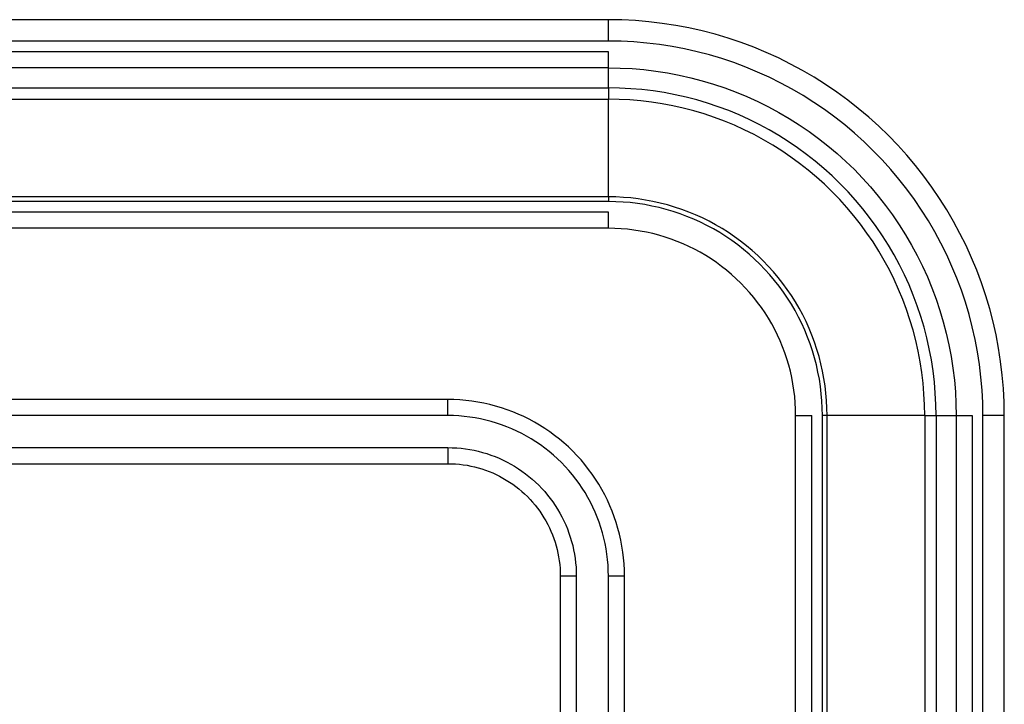
# Model space of a CAD drawing. Extents: x 1493 to 2026, y 480 to 1176.
# Drawn here: x 1877 to 1877, y 959 to 959 of the extents above; entities that cross this region are included whole.
import ezdxf

# ---------------------------------------------------------------- set-up
doc = ezdxf.new("R2010")
doc.units = 0
doc.header["$MEASUREMENT"] = 0
doc.layers.add('001', color=7, linetype='CONTINUOUS')

msp = doc.modelspace()

# ---------------------------------------------------------------- linework, layer by layer
at = {"layer": '001'}
for p, q in [((1876.7713949, 959.3779455), (1876.6824601, 959.3779455)), ((1876.7713949, 959.3777967), (1876.7713949, 959.3779455)), ((1876.7714889, 959.377944), (1876.7713949, 959.3779455)), ((1876.7715828, 959.3779392), (1876.7714889, 959.377944)), ((1876.7716765, 959.3779312), (1876.7715828, 959.3779392)), ((1876.7717698, 959.3779201), (1876.7716765, 959.3779312)), ((1876.7718627, 959.3779057), (1876.7717698, 959.3779201)), ((1876.7719551, 959.3778882), (1876.7718627, 959.3779057)), ((1876.7720468, 959.3778676), (1876.7719551, 959.3778882)), ((1876.7721377, 959.3778438), (1876.7720468, 959.3778676)), ((1876.7713949, 959.3777967), (1876.6824601, 959.3777967)), ((1876.7714838, 959.3777953), (1876.7713949, 959.3777967)), ((1876.7715726, 959.3777908), (1876.7714838, 959.3777953)), ((1876.7716612, 959.3777832), (1876.7715726, 959.3777908)), ((1876.7717495, 959.3777727), (1876.7716612, 959.3777832)), ((1876.7722278, 959.377817), (1876.7721377, 959.3778438)), ((1876.7723169, 959.377787), (1876.7722278, 959.377817)), ((1876.772405, 959.3777541), (1876.7723169, 959.377787)), ((1876.7713949, 959.3777223), (1876.6824601, 959.3777223)), ((1876.7713949, 959.3776107), (1876.7713949, 959.3777223)), ((1876.7718374, 959.3777591), (1876.7717495, 959.3777727)), ((1876.7719248, 959.3777426), (1876.7718374, 959.3777591)), ((1876.7720115, 959.377723), (1876.7719248, 959.3777426)), ((1876.7720976, 959.3777005), (1876.7720115, 959.377723)), ((1876.7724918, 959.3777181), (1876.772405, 959.3777541)), ((1876.7725774, 959.3776792), (1876.7724918, 959.3777181)), ((1876.7721828, 959.3776751), (1876.7720976, 959.3777005)), ((1876.7722671, 959.3776468), (1876.7721828, 959.3776751)), ((1876.7723504, 959.3776156), (1876.7722671, 959.3776468)), ((1876.7726616, 959.3776374), (1876.7725774, 959.3776792)), ((1876.7713949, 959.3776107), (1876.6824601, 959.3776107)), ((1876.7713949, 959.377471), (1876.7713949, 959.3776107)), ((1876.7713949, 959.3776107), (1876.7714775, 959.3776094)), ((1876.7714775, 959.3776094), (1876.77156, 959.3776052)), ((1876.77156, 959.3776052), (1876.7716422, 959.3775982)), ((1876.7716422, 959.3775982), (1876.7717242, 959.3775884)), ((1876.7717242, 959.3775884), (1876.7718058, 959.3775758)), ((1876.7724325, 959.3775816), (1876.7723504, 959.3776156)), ((1876.7725135, 959.3775448), (1876.7724325, 959.3775816)), ((1876.7727443, 959.3775928), (1876.7726616, 959.3776374)), ((1876.7728255, 959.3775453), (1876.7727443, 959.3775928)), ((1876.7718058, 959.3775758), (1876.7718869, 959.3775604)), ((1876.7718869, 959.3775604), (1876.7719675, 959.3775423)), ((1876.7719675, 959.3775423), (1876.7720474, 959.3775214)), ((1876.7720474, 959.3775214), (1876.7721265, 959.3774978)), ((1876.7725931, 959.3775053), (1876.7725135, 959.3775448)), ((1876.772905, 959.3774952), (1876.7728255, 959.3775453)), ((1876.6824601, 959.377471), (1876.7713949, 959.377471)), ((1876.7714727, 959.3774698), (1876.7713949, 959.377471)), ((1876.7713949, 959.377471), (1876.7713949, 959.3773921)), ((1876.7715504, 959.3774659), (1876.7714727, 959.3774698)), ((1876.771628, 959.3774593), (1876.7715504, 959.3774659)), ((1876.7717053, 959.3774502), (1876.771628, 959.3774593)), ((1876.7717822, 959.3774383), (1876.7717053, 959.3774502)), ((1876.7721265, 959.3774978), (1876.7722048, 959.3774715)), ((1876.7722048, 959.3774715), (1876.7722821, 959.3774426)), ((1876.7722821, 959.3774426), (1876.7723584, 959.377411)), ((1876.7726714, 959.3774631), (1876.7725931, 959.3775053)), ((1876.7727481, 959.3774182), (1876.7726714, 959.3774631)), ((1876.7729827, 959.3774423), (1876.772905, 959.3774952)), ((1876.7730585, 959.3773868), (1876.7729827, 959.3774423)), ((1876.6824601, 959.3773921), (1876.7713949, 959.3773921)), ((1876.7713949, 959.3767135), (1876.7713949, 959.3773921)), ((1876.77147, 959.3773909), (1876.7713949, 959.3773921)), ((1876.771545, 959.3773872), (1876.77147, 959.3773909)), ((1876.7716199, 959.3773809), (1876.771545, 959.3773872)), ((1876.7716945, 959.377372), (1876.7716199, 959.3773809)), ((1876.7717687, 959.3773606), (1876.7716945, 959.377372)), ((1876.7718586, 959.3774239), (1876.7717822, 959.3774383)), ((1876.7719345, 959.3774068), (1876.7718586, 959.3774239)), ((1876.7720098, 959.3773872), (1876.7719345, 959.3774068)), ((1876.7720844, 959.377365), (1876.7720098, 959.3773872)), ((1876.7723584, 959.377411), (1876.7724336, 959.3773769)), ((1876.7724336, 959.3773769), (1876.7725075, 959.3773401)), ((1876.7728233, 959.3773707), (1876.7727481, 959.3774182)), ((1876.7728968, 959.3773207), (1876.7728233, 959.3773707)), ((1876.7731325, 959.3773287), (1876.7730585, 959.3773868)), ((1876.7718425, 959.3773467), (1876.7717687, 959.3773606)), ((1876.7719158, 959.3773302), (1876.7718425, 959.3773467)), ((1876.7719885, 959.3773112), (1876.7719158, 959.3773302)), ((1876.7720605, 959.3772898), (1876.7719885, 959.3773112)), ((1876.7721582, 959.3773402), (1876.7720844, 959.377365)), ((1876.7722311, 959.377313), (1876.7721582, 959.3773402)), ((1876.772303, 959.3772833), (1876.7722311, 959.377313)), ((1876.7725075, 959.3773401), (1876.7725802, 959.3773009)), ((1876.7729686, 959.3772682), (1876.7728968, 959.3773207)), ((1876.7732044, 959.3772682), (1876.7731325, 959.3773287)), ((1876.7721317, 959.3772659), (1876.7720605, 959.3772898)), ((1876.7722021, 959.3772396), (1876.7721317, 959.3772659)), ((1876.7722715, 959.377211), (1876.7722021, 959.3772396)), ((1876.7723738, 959.3772511), (1876.772303, 959.3772833)), ((1876.7724436, 959.3772165), (1876.7723738, 959.3772511)), ((1876.7725802, 959.3773009), (1876.7726515, 959.3772593)), ((1876.7726515, 959.3772593), (1876.7727213, 959.3772152)), ((1876.7730385, 959.3772133), (1876.7729686, 959.3772682)), ((1876.7732742, 959.3772052), (1876.7732044, 959.3772682)), ((1876.7723399, 959.3771799), (1876.7722715, 959.377211)), ((1876.7724072, 959.3771465), (1876.7723399, 959.3771799)), ((1876.772512, 959.3771796), (1876.7724436, 959.3772165)), ((1876.7725792, 959.3771403), (1876.772512, 959.3771796)), ((1876.7727213, 959.3772152), (1876.7727896, 959.3771687)), ((1876.7727896, 959.3771687), (1876.7728562, 959.37712)), ((1876.7731066, 959.377156), (1876.7730385, 959.3772133)), ((1876.7733418, 959.3771399), (1876.7732742, 959.3772052)), ((1876.7724733, 959.3771109), (1876.7724072, 959.3771465)), ((1876.7725381, 959.377073), (1876.7724733, 959.3771109)), ((1876.772645, 959.3770988), (1876.7725792, 959.3771403)), ((1876.7727094, 959.377055), (1876.772645, 959.3770988)), ((1876.7728562, 959.37712), (1876.7729211, 959.377069)), ((1876.7731726, 959.3770964), (1876.7731066, 959.377156)), ((1876.7734071, 959.3770723), (1876.7733418, 959.3771399)), ((1876.7726017, 959.3770329), (1876.7725381, 959.377073)), ((1876.7726638, 959.3769907), (1876.7726017, 959.3770329)), ((1876.7727722, 959.3770091), (1876.7727094, 959.377055)), ((1876.7729211, 959.377069), (1876.7729843, 959.3770158)), ((1876.7732365, 959.3770346), (1876.7731726, 959.3770964)), ((1876.7732983, 959.3769707), (1876.7732365, 959.3770346)), ((1876.7734701, 959.3770025), (1876.7734071, 959.3770723)), ((1876.7727244, 959.3769463), (1876.7726638, 959.3769907)), ((1876.7728334, 959.376961), (1876.7727722, 959.3770091)), ((1876.7728929, 959.3769109), (1876.7728334, 959.376961)), ((1876.7729843, 959.3770158), (1876.7730456, 959.3769605)), ((1876.7730456, 959.3769605), (1876.773105, 959.3769031)), ((1876.7733579, 959.3769047), (1876.7732983, 959.3769707)), ((1876.7735306, 959.3769306), (1876.7734701, 959.3770025)), ((1876.7727835, 959.3769), (1876.7727244, 959.3769463)), ((1876.7728409, 959.3768516), (1876.7727835, 959.3769)), ((1876.7729507, 959.3768588), (1876.7728929, 959.3769109)), ((1876.773105, 959.3769031), (1876.7731624, 959.3768437)), ((1876.7734152, 959.3768366), (1876.7733579, 959.3769047)), ((1876.7735887, 959.3768566), (1876.7735306, 959.3769306)), ((1876.7728967, 959.3768013), (1876.7728409, 959.3768516)), ((1876.7730066, 959.3768047), (1876.7729507, 959.3768588)), ((1876.7731624, 959.3768437), (1876.7732177, 959.3767824)), ((1876.7734701, 959.3767667), (1876.7734152, 959.3768366)), ((1876.7736442, 959.3767808), (1876.7735887, 959.3768566)), ((1876.7729507, 959.3767491), (1876.7728967, 959.3768013)), ((1876.7730607, 959.3767488), (1876.7730066, 959.3768047)), ((1876.7732177, 959.3767824), (1876.7732709, 959.3767192)), ((1876.7735226, 959.3766949), (1876.7734701, 959.3767667)), ((1876.7736971, 959.376703), (1876.7736442, 959.3767808)), ((1876.7713949, 959.3767135), (1876.6824601, 959.3767135)), ((1876.7714469, 959.3767127), (1876.7713949, 959.3767135)), ((1876.7713949, 959.3767135), (1876.7713949, 959.3766809)), ((1876.7714987, 959.3767101), (1876.7714469, 959.3767127)), ((1876.7715505, 959.3767058), (1876.7714987, 959.3767101)), ((1876.7716021, 959.3766996), (1876.7715505, 959.3767058)), ((1876.7716534, 959.3766918), (1876.7716021, 959.3766996)), ((1876.7717044, 959.3766821), (1876.7716534, 959.3766918)), ((1876.7730029, 959.3766951), (1876.7729507, 959.3767491)), ((1876.7730532, 959.3766393), (1876.7730029, 959.3766951)), ((1876.7731128, 959.376691), (1876.7730607, 959.3767488)), ((1876.773163, 959.3766315), (1876.7731128, 959.376691)), ((1876.7732709, 959.3767192), (1876.7733219, 959.3766543)), ((1876.7735726, 959.3766214), (1876.7735226, 959.3766949)), ((1876.7737472, 959.3766236), (1876.7736971, 959.376703)), ((1876.7713949, 959.3766809), (1876.6824601, 959.3766809)), ((1876.7714457, 959.3766801), (1876.7713949, 959.3766809)), ((1876.7714965, 959.3766775), (1876.7714457, 959.3766801)), ((1876.7715471, 959.3766733), (1876.7714965, 959.3766775)), ((1876.7715976, 959.3766673), (1876.7715471, 959.3766733)), ((1876.7716479, 959.3766595), (1876.7715976, 959.3766673)), ((1876.7716978, 959.3766501), (1876.7716479, 959.3766595)), ((1876.7717474, 959.376639), (1876.7716978, 959.3766501)), ((1876.7717551, 959.3766707), (1876.7717044, 959.3766821)), ((1876.7717966, 959.3766261), (1876.7717474, 959.376639)), ((1876.7718054, 959.3766576), (1876.7717551, 959.3766707)), ((1876.7718453, 959.3766116), (1876.7717966, 959.3766261)), ((1876.7718552, 959.3766428), (1876.7718054, 959.3766576)), ((1876.7719044, 959.3766263), (1876.7718552, 959.3766428)), ((1876.7719531, 959.3766081), (1876.7719044, 959.3766263)), ((1876.7731016, 959.3765819), (1876.7730532, 959.3766393)), ((1876.773211, 959.3765703), (1876.773163, 959.3766315)), ((1876.7733219, 959.3766543), (1876.7733706, 959.3765877)), ((1876.7736201, 959.3765462), (1876.7735726, 959.3766214)), ((1876.7737947, 959.3765424), (1876.7737472, 959.3766236)), ((1876.7713949, 959.3766065), (1876.6824601, 959.3766065)), ((1876.7713949, 959.3764949), (1876.7713949, 959.3766065)), ((1876.7718935, 959.3765955), (1876.7718453, 959.3766116)), ((1876.7719411, 959.3765777), (1876.7718935, 959.3765955)), ((1876.771988, 959.3765583), (1876.7719411, 959.3765777)), ((1876.7720011, 959.3765883), (1876.7719531, 959.3766081)), ((1876.7720343, 959.3765373), (1876.771988, 959.3765583)), ((1876.7720484, 959.3765668), (1876.7720011, 959.3765883)), ((1876.7720949, 959.3765437), (1876.7720484, 959.3765668)), ((1876.773148, 959.3765228), (1876.7731016, 959.3765819)), ((1876.7732569, 959.3765075), (1876.773211, 959.3765703)), ((1876.7733706, 959.3765877), (1876.7734171, 959.3765194)), ((1876.7713949, 959.3764949), (1876.6824601, 959.3764949)), ((1876.7714394, 959.3764941), (1876.7713949, 959.3764949)), ((1876.7714838, 959.3764919), (1876.7714394, 959.3764941)), ((1876.7715281, 959.3764881), (1876.7714838, 959.3764919)), ((1876.7715722, 959.3764829), (1876.7715281, 959.3764881)), ((1876.7716162, 959.3764761), (1876.7715722, 959.3764829)), ((1876.7720798, 959.3765147), (1876.7720343, 959.3765373)), ((1876.7721246, 959.3764906), (1876.7720798, 959.3765147)), ((1876.7721406, 959.3765191), (1876.7720949, 959.3765437)), ((1876.7721685, 959.3764649), (1876.7721246, 959.3764906)), ((1876.7721855, 959.3764929), (1876.7721406, 959.3765191)), ((1876.7722294, 959.3764651), (1876.7721855, 959.3764929)), ((1876.7731924, 959.3764622), (1876.773148, 959.3765228)), ((1876.7733007, 959.3764431), (1876.7732569, 959.3765075)), ((1876.7734171, 959.3765194), (1876.7734612, 959.3764496)), ((1876.773665, 959.3764695), (1876.7736201, 959.3765462)), ((1876.7738393, 959.3764597), (1876.7737947, 959.3765424)), ((1876.7716599, 959.3764678), (1876.7716162, 959.3764761)), ((1876.7717032, 959.376458), (1876.7716599, 959.3764678)), ((1876.7717462, 959.3764468), (1876.7717032, 959.376458)), ((1876.7717889, 959.3764341), (1876.7717462, 959.3764468)), ((1876.771831, 959.3764199), (1876.7717889, 959.3764341)), ((1876.7718726, 959.3764043), (1876.771831, 959.3764199)), ((1876.7722114, 959.3764378), (1876.7721685, 959.3764649)), ((1876.7722535, 959.3764092), (1876.7722114, 959.3764378)), ((1876.7722723, 959.3764359), (1876.7722294, 959.3764651)), ((1876.7723142, 959.3764053), (1876.7722723, 959.3764359)), ((1876.7732346, 959.3764001), (1876.7731924, 959.3764622)), ((1876.7733422, 959.3763773), (1876.7733007, 959.3764431)), ((1876.7734612, 959.3764496), (1876.7735028, 959.3763783)), ((1876.7737072, 959.3763912), (1876.773665, 959.3764695)), ((1876.7738811, 959.3763755), (1876.7738393, 959.3764597)), ((1876.7719137, 959.3763873), (1876.7718726, 959.3764043)), ((1876.7719542, 959.3763689), (1876.7719137, 959.3763873)), ((1876.771994, 959.3763492), (1876.7719542, 959.3763689)), ((1876.7720332, 959.376328), (1876.771994, 959.3763492)), ((1876.7722945, 959.3763792), (1876.7722535, 959.3764092)), ((1876.7723345, 959.3763478), (1876.7722945, 959.3763792)), ((1876.7723551, 959.3763732), (1876.7723142, 959.3764053)), ((1876.7723733, 959.3763151), (1876.7723345, 959.3763478)), ((1876.7723948, 959.3763397), (1876.7723551, 959.3763732)), ((1876.7732747, 959.3763365), (1876.7732346, 959.3764001)), ((1876.7733815, 959.3763101), (1876.7733422, 959.3763773)), ((1876.7735028, 959.3763783), (1876.773542, 959.3763056)), ((1876.7737467, 959.3763116), (1876.7737072, 959.3763912)), ((1876.77392, 959.3762899), (1876.7738811, 959.3763755)), ((1876.7720715, 959.3763056), (1876.7720332, 959.376328)), ((1876.7721091, 959.3762819), (1876.7720715, 959.3763056)), ((1876.7721459, 959.3762569), (1876.7721091, 959.3762819)), ((1876.7724111, 959.376281), (1876.7723733, 959.3763151)), ((1876.7724334, 959.3763049), (1876.7723948, 959.3763397)), ((1876.7724476, 959.3762457), (1876.7724111, 959.376281)), ((1876.7724707, 959.3762688), (1876.7724334, 959.3763049)), ((1876.7733126, 959.3762717), (1876.7732747, 959.3763365)), ((1876.7734184, 959.3762417), (1876.7733815, 959.3763101)), ((1876.773542, 959.3763056), (1876.7735788, 959.3762317)), ((1876.7737835, 959.3762306), (1876.7737467, 959.3763116)), ((1876.773956, 959.376203), (1876.77392, 959.3762899)), ((1876.7721818, 959.3762306), (1876.7721459, 959.3762569)), ((1876.7722167, 959.3762031), (1876.7721818, 959.3762306)), ((1876.7724829, 959.3762092), (1876.7724476, 959.3762457)), ((1876.7725068, 959.3762315), (1876.7724707, 959.3762688)), ((1876.772517, 959.3761714), (1876.7724829, 959.3762092)), ((1876.7725416, 959.3761929), (1876.7725068, 959.3762315)), ((1876.7733483, 959.3762056), (1876.7733126, 959.3762717)), ((1876.773453, 959.3761719), (1876.7734184, 959.3762417)), ((1876.7735788, 959.3762317), (1876.7736129, 959.3761565)), ((1876.7738175, 959.3761485), (1876.7737835, 959.3762306)), ((1876.7722507, 959.3761745), (1876.7722167, 959.3762031)), ((1876.7722838, 959.3761447), (1876.7722507, 959.3761745)), ((1876.7723157, 959.3761138), (1876.7722838, 959.3761447)), ((1876.7725497, 959.3761326), (1876.772517, 959.3761714)), ((1876.7725751, 959.3761532), (1876.7725416, 959.3761929)), ((1876.7726072, 959.3761123), (1876.7725751, 959.3761532)), ((1876.7733817, 959.3761383), (1876.7733483, 959.3762056)), ((1876.7734852, 959.3761011), (1876.773453, 959.3761719)), ((1876.7736129, 959.3761565), (1876.7736445, 959.3760802)), ((1876.7738487, 959.3760652), (1876.7738175, 959.3761485)), ((1876.7739889, 959.376115), (1876.773956, 959.376203)), ((1876.7723466, 959.3760818), (1876.7723157, 959.3761138)), ((1876.7723764, 959.3760488), (1876.7723466, 959.3760818)), ((1876.7725811, 959.3760926), (1876.7725497, 959.3761326)), ((1876.7726111, 959.3760516), (1876.7725811, 959.3760926)), ((1876.7726378, 959.3760704), (1876.7726072, 959.3761123)), ((1876.772667, 959.3760275), (1876.7726378, 959.3760704)), ((1876.7734127, 959.3760699), (1876.7733817, 959.3761383)), ((1876.7735149, 959.3760292), (1876.7734852, 959.3761011)), ((1876.7736445, 959.3760802), (1876.7736734, 959.3760029)), ((1876.7740189, 959.3760259), (1876.7739889, 959.376115)), ((1876.772405, 959.3760148), (1876.7723764, 959.3760488)), ((1876.7724325, 959.3759799), (1876.772405, 959.3760148)), ((1876.7726397, 959.3760095), (1876.7726111, 959.3760516)), ((1876.7726668, 959.3759666), (1876.7726397, 959.3760095)), ((1876.7726948, 959.3759835), (1876.772667, 959.3760275)), ((1876.7734414, 959.3760005), (1876.7734127, 959.3760699)), ((1876.7735422, 959.3759563), (1876.7735149, 959.3760292)), ((1876.7736734, 959.3760029), (1876.7736997, 959.3759246)), ((1876.773877, 959.3759809), (1876.7738487, 959.3760652)), ((1876.7740457, 959.3759358), (1876.7740189, 959.3760259)), ((1876.7724588, 959.375944), (1876.7724325, 959.3759799)), ((1876.7724838, 959.3759072), (1876.7724588, 959.375944)), ((1876.7726925, 959.3759227), (1876.7726668, 959.3759666)), ((1876.772721, 959.3759387), (1876.7726948, 959.3759835)), ((1876.7727456, 959.375893), (1876.772721, 959.3759387)), ((1876.7734677, 959.3759301), (1876.7734414, 959.3760005)), ((1876.7735669, 959.3758825), (1876.7735422, 959.3759563)), ((1876.7739024, 959.3758957), (1876.773877, 959.3759809)), ((1876.7740695, 959.3758449), (1876.7740457, 959.3759358)), ((1876.7725075, 959.3758696), (1876.7724838, 959.3759072)), ((1876.77253, 959.3758312), (1876.7725075, 959.3758696)), ((1876.7727166, 959.3758779), (1876.7726925, 959.3759227)), ((1876.7727392, 959.3758324), (1876.7727166, 959.3758779)), ((1876.7727687, 959.3758465), (1876.7727456, 959.375893)), ((1876.7734916, 959.3758589), (1876.7734677, 959.3759301)), ((1876.7735891, 959.3758079), (1876.7735669, 959.3758825)), ((1876.7736997, 959.3759246), (1876.7737233, 959.3758455)), ((1876.7739249, 959.3758096), (1876.7739024, 959.3758957)), ((1876.7725511, 959.3757921), (1876.77253, 959.3758312)), ((1876.7727602, 959.3757861), (1876.7727392, 959.3758324)), ((1876.7727902, 959.3757992), (1876.7727687, 959.3758465)), ((1876.77281, 959.3757512), (1876.7727902, 959.3757992)), ((1876.7735131, 959.3757869), (1876.7734916, 959.3758589)), ((1876.7736087, 959.3757326), (1876.7735891, 959.3758079)), ((1876.7737233, 959.3758455), (1876.7737442, 959.3757656)), ((1876.7739445, 959.3757229), (1876.7739249, 959.3758096)), ((1876.7740901, 959.3757532), (1876.7740695, 959.3758449)), ((1876.7725708, 959.3757523), (1876.7725511, 959.3757921)), ((1876.7725892, 959.3757118), (1876.7725708, 959.3757523)), ((1876.7727796, 959.3757392), (1876.7727602, 959.3757861)), ((1876.7727974, 959.3756916), (1876.7727796, 959.3757392)), ((1876.7728282, 959.3757025), (1876.77281, 959.3757512)), ((1876.773532, 959.3757143), (1876.7735131, 959.3757869)), ((1876.7736258, 959.3756567), (1876.7736087, 959.3757326)), ((1876.7737442, 959.3757656), (1876.7737623, 959.375685)), ((1876.7741077, 959.3756608), (1876.7740901, 959.3757532)), ((1876.7726062, 959.3756707), (1876.7725892, 959.3757118)), ((1876.7726218, 959.3756291), (1876.7726062, 959.3756707)), ((1876.7728135, 959.3756434), (1876.7727974, 959.3756916)), ((1876.7728447, 959.3756533), (1876.7728282, 959.3757025)), ((1876.7735485, 959.375641), (1876.773532, 959.3757143)), ((1876.7737623, 959.375685), (1876.7737777, 959.3756039)), ((1876.773961, 959.3756355), (1876.7739445, 959.3757229)), ((1876.774122, 959.3755679), (1876.7741077, 959.3756608)), ((1876.772636, 959.375587), (1876.7726218, 959.3756291)), ((1876.772828, 959.3755947), (1876.7728135, 959.3756434)), ((1876.7728409, 959.3755455), (1876.772828, 959.3755947)), ((1876.7728595, 959.3756035), (1876.7728447, 959.3756533)), ((1876.7728726, 959.3755532), (1876.7728595, 959.3756035)), ((1876.7735624, 959.3755672), (1876.7735485, 959.375641)), ((1876.7736402, 959.3755803), (1876.7736258, 959.3756567)), ((1876.7737777, 959.3756039), (1876.7737903, 959.3755223)), ((1876.7739746, 959.3755476), (1876.773961, 959.3756355)), ((1876.7726487, 959.3755443), (1876.772636, 959.375587)), ((1876.7726599, 959.3755013), (1876.7726487, 959.3755443)), ((1876.772852, 959.3754959), (1876.7728409, 959.3755455)), ((1876.772884, 959.3755025), (1876.7728726, 959.3755532)), ((1876.7735739, 959.3754929), (1876.7735624, 959.3755672)), ((1876.7736521, 959.3755034), (1876.7736402, 959.3755803)), ((1876.7739851, 959.3754593), (1876.7739746, 959.3755476)), ((1876.7741331, 959.3754746), (1876.774122, 959.3755679)), ((1876.7726697, 959.375458), (1876.7726599, 959.3755013)), ((1876.772678, 959.3754143), (1876.7726697, 959.375458)), ((1876.7728614, 959.3754459), (1876.772852, 959.3754959)), ((1876.7728937, 959.3754515), (1876.772884, 959.3755025)), ((1876.7735827, 959.3754184), (1876.7735739, 959.3754929)), ((1876.7736612, 959.3754261), (1876.7736521, 959.3755034)), ((1876.7737903, 959.3755223), (1876.7738001, 959.3754403)), ((1876.7739927, 959.3753707), (1876.7739851, 959.3754593)), ((1876.7741411, 959.3753809), (1876.7741331, 959.3754746)), ((1876.7726848, 959.3753703), (1876.772678, 959.3754143)), ((1876.7728692, 959.3753957), (1876.7728614, 959.3754459)), ((1876.7728752, 959.3753452), (1876.7728692, 959.3753957)), ((1876.7729015, 959.3754002), (1876.7728937, 959.3754515)), ((1876.7729077, 959.3753486), (1876.7729015, 959.3754002)), ((1876.773589, 959.3753435), (1876.7735827, 959.3754184)), ((1876.7736678, 959.3753485), (1876.7736612, 959.3754261)), ((1876.7738001, 959.3754403), (1876.7738071, 959.375358)), ((1876.77269, 959.3753262), (1876.7726848, 959.3753703)), ((1876.7726938, 959.3752819), (1876.77269, 959.3753262)), ((1876.7728794, 959.3752946), (1876.7728752, 959.3753452)), ((1876.772912, 959.3752968), (1876.7729077, 959.3753486)), ((1876.7735928, 959.3752685), (1876.773589, 959.3753435)), ((1876.7736717, 959.3752708), (1876.7736678, 959.3753485)), ((1876.7738071, 959.375358), (1876.7738113, 959.3752756)), ((1876.7739972, 959.3752819), (1876.7739927, 959.3753707)), ((1876.7741459, 959.375287), (1876.7741411, 959.3753809)), ((1876.7702791, 959.3753046), (1876.7623564, 959.3753046)), ((1876.7702791, 959.375193), (1876.7702791, 959.3753046)), ((1876.770321, 959.3753039), (1876.7702791, 959.3753046)), ((1876.7703628, 959.3753018), (1876.770321, 959.3753039)), ((1876.7704046, 959.3752983), (1876.7703628, 959.3753018)), ((1876.7704462, 959.3752933), (1876.7704046, 959.3752983)), ((1876.7704877, 959.3752869), (1876.7704462, 959.3752933)), ((1876.7705288, 959.3752791), (1876.7704877, 959.3752869)), ((1876.7705697, 959.3752699), (1876.7705288, 959.3752791)), ((1876.7706103, 959.3752593), (1876.7705697, 959.3752699)), ((1876.7706505, 959.3752473), (1876.7706103, 959.3752593)), ((1876.772696, 959.3752375), (1876.7726938, 959.3752819)), ((1876.772882, 959.3752438), (1876.7728794, 959.3752946)), ((1876.7729146, 959.375245), (1876.772912, 959.3752968)), ((1876.773594, 959.3751934), (1876.7735928, 959.3752685)), ((1876.7736729, 959.375193), (1876.7736717, 959.3752708)), ((1876.7738113, 959.3752756), (1876.7738126, 959.375193)), ((1876.7739986, 959.375193), (1876.7739972, 959.3752819)), ((1876.7741474, 959.375193), (1876.7741459, 959.375287)), ((1876.7702791, 959.375193), (1876.7623564, 959.375193)), ((1876.7703172, 959.3751924), (1876.7702791, 959.375193)), ((1876.7703552, 959.3751905), (1876.7703172, 959.3751924)), ((1876.7703932, 959.3751873), (1876.7703552, 959.3751905)), ((1876.770431, 959.3751827), (1876.7703932, 959.3751873)), ((1876.7704687, 959.3751769), (1876.770431, 959.3751827)), ((1876.7706902, 959.3752339), (1876.7706505, 959.3752473)), ((1876.7707295, 959.3752193), (1876.7706902, 959.3752339)), ((1876.7707682, 959.3752032), (1876.7707295, 959.3752193)), ((1876.7708064, 959.3751859), (1876.7707682, 959.3752032)), ((1876.7708439, 959.3751672), (1876.7708064, 959.3751859)), ((1876.7726968, 959.375193), (1876.772696, 959.3752375)), ((1876.7726968, 959.3453924), (1876.7726968, 959.375193)), ((1876.7726968, 959.375193), (1876.7728084, 959.375193)), ((1876.7728084, 959.3453924), (1876.7728084, 959.375193)), ((1876.7728828, 959.375193), (1876.772882, 959.3752438)), ((1876.7729154, 959.375193), (1876.7728828, 959.375193)), ((1876.7728828, 959.3453924), (1876.7728828, 959.375193)), ((1876.7729154, 959.375193), (1876.7729146, 959.375245)), ((1876.7729154, 959.3453924), (1876.7729154, 959.375193)), ((1876.773594, 959.375193), (1876.7729154, 959.375193)), ((1876.773594, 959.375193), (1876.773594, 959.3453924)), ((1876.773594, 959.375193), (1876.7736729, 959.375193)), ((1876.7736729, 959.375193), (1876.7736729, 959.3453924)), ((1876.7736729, 959.375193), (1876.7738126, 959.375193)), ((1876.7738126, 959.375193), (1876.7738126, 959.3453924)), ((1876.7738126, 959.375193), (1876.7739242, 959.375193)), ((1876.7739242, 959.375193), (1876.7739242, 959.3453924)), ((1876.7739986, 959.3453924), (1876.7739986, 959.375193)), ((1876.7741474, 959.375193), (1876.7739986, 959.375193)), ((1876.7741474, 959.3453924), (1876.7741474, 959.375193)), ((1876.7705061, 959.3751698), (1876.7704687, 959.3751769)), ((1876.7705433, 959.3751614), (1876.7705061, 959.3751698)), ((1876.7705802, 959.3751518), (1876.7705433, 959.3751614)), ((1876.7706167, 959.3751409), (1876.7705802, 959.3751518)), ((1876.7706528, 959.3751288), (1876.7706167, 959.3751409)), ((1876.7706885, 959.3751154), (1876.7706528, 959.3751288)), ((1876.7707237, 959.3751009), (1876.7706885, 959.3751154)), ((1876.7708808, 959.3751473), (1876.7708439, 959.3751672)), ((1876.770917, 959.3751262), (1876.7708808, 959.3751473)), ((1876.7709524, 959.3751038), (1876.770917, 959.3751262)), ((1876.7707584, 959.3750851), (1876.7707237, 959.3751009)), ((1876.7707926, 959.3750681), (1876.7707584, 959.3750851)), ((1876.7708261, 959.37505), (1876.7707926, 959.3750681)), ((1876.770859, 959.3750308), (1876.7708261, 959.37505)), ((1876.7709871, 959.3750802), (1876.7709524, 959.3751038)), ((1876.7710209, 959.3750555), (1876.7709871, 959.3750802)), ((1876.7710539, 959.3750296), (1876.7710209, 959.3750555)), ((1876.7708912, 959.3750105), (1876.770859, 959.3750308)), ((1876.7709227, 959.374989), (1876.7708912, 959.3750105)), ((1876.7709535, 959.3749665), (1876.7709227, 959.374989)), ((1876.771086, 959.3750026), (1876.7710539, 959.3750296)), ((1876.7711171, 959.3749745), (1876.771086, 959.3750026)), ((1876.7623564, 959.3749699), (1876.7702791, 959.3749699)), ((1876.7702791, 959.3749699), (1876.7703095, 959.3749694)), ((1876.7702791, 959.3749699), (1876.7702791, 959.3748583)), ((1876.7703095, 959.3749694), (1876.77034, 959.3749678)), ((1876.77034, 959.3749678), (1876.7703704, 959.3749652)), ((1876.7703704, 959.3749652), (1876.7704006, 959.3749616)), ((1876.7704006, 959.3749616), (1876.7704308, 959.374957)), ((1876.7704308, 959.374957), (1876.7704607, 959.3749513)), ((1876.7704607, 959.3749513), (1876.7704905, 959.3749446)), ((1876.7704905, 959.3749446), (1876.77052, 959.3749369)), ((1876.77052, 959.3749369), (1876.7705492, 959.3749282)), ((1876.7705492, 959.3749282), (1876.7705781, 959.3749185)), ((1876.7705781, 959.3749185), (1876.7706066, 959.3749078)), ((1876.7706066, 959.3749078), (1876.7706348, 959.3748961)), ((1876.7709835, 959.374943), (1876.7709535, 959.3749665)), ((1876.7710126, 959.3749184), (1876.7709835, 959.374943)), ((1876.7710409, 959.3748929), (1876.7710126, 959.3749184)), ((1876.7711472, 959.3749453), (1876.7711171, 959.3749745)), ((1876.7711764, 959.3749152), (1876.7711472, 959.3749453)), ((1876.7712044, 959.3748841), (1876.7711764, 959.3749152)), ((1876.7623564, 959.3748583), (1876.7702791, 959.3748583)), ((1876.7702791, 959.3748583), (1876.7703057, 959.3748578)), ((1876.7703057, 959.3748578), (1876.7703324, 959.3748565)), ((1876.7703324, 959.3748565), (1876.770359, 959.3748542)), ((1876.770359, 959.3748542), (1876.7703854, 959.3748511)), ((1876.7703854, 959.3748511), (1876.7704118, 959.374847)), ((1876.7704118, 959.374847), (1876.770438, 959.374842)), ((1876.770438, 959.374842), (1876.770464, 959.3748362)), ((1876.7706348, 959.3748961), (1876.7706626, 959.3748835)), ((1876.7706626, 959.3748835), (1876.7706899, 959.37487)), ((1876.7706899, 959.37487), (1876.7707167, 959.3748555)), ((1876.7707167, 959.3748555), (1876.770743, 959.3748401)), ((1876.770743, 959.3748401), (1876.7707688, 959.3748238)), ((1876.7710683, 959.3748664), (1876.7710409, 959.3748929)), ((1876.7710948, 959.374839), (1876.7710683, 959.3748664)), ((1876.7711203, 959.3748107), (1876.7710948, 959.374839)), ((1876.7712314, 959.374852), (1876.7712044, 959.3748841)), ((1876.7712573, 959.374819), (1876.7712314, 959.374852)), ((1876.770464, 959.3748362), (1876.7704899, 959.3748294)), ((1876.7704899, 959.3748294), (1876.7705154, 959.3748218)), ((1876.7705154, 959.3748218), (1876.7705407, 959.3748133)), ((1876.7705407, 959.3748133), (1876.7705657, 959.374804)), ((1876.7705657, 959.374804), (1876.7705903, 959.3747938)), ((1876.7705903, 959.3747938), (1876.7706146, 959.3747827)), ((1876.7706146, 959.3747827), (1876.7706385, 959.3747709)), ((1876.7706385, 959.3747709), (1876.770662, 959.3747582)), ((1876.7707688, 959.3748238), (1876.770794, 959.3748067)), ((1876.770794, 959.3748067), (1876.7708186, 959.3747887)), ((1876.7708186, 959.3747887), (1876.7708426, 959.3747698)), ((1876.7708426, 959.3747698), (1876.7708659, 959.3747502)), ((1876.7711449, 959.3747816), (1876.7711203, 959.3748107)), ((1876.7711684, 959.3747516), (1876.7711449, 959.3747816)), ((1876.7712821, 959.3747852), (1876.7712573, 959.374819)), ((1876.7713057, 959.3747506), (1876.7712821, 959.3747852)), ((1876.770662, 959.3747582), (1876.770685, 959.3747447)), ((1876.770685, 959.3747447), (1876.7707076, 959.3747305)), ((1876.7707076, 959.3747305), (1876.7707296, 959.3747155)), ((1876.7707296, 959.3747155), (1876.7707512, 959.3746997)), ((1876.7708659, 959.3747502), (1876.7708885, 959.3747298)), ((1876.7708885, 959.3747298), (1876.7709105, 959.3747086)), ((1876.7709105, 959.3747086), (1876.7709316, 959.3746867)), ((1876.7711909, 959.3747208), (1876.7711684, 959.3747516)), ((1876.7712123, 959.3746893), (1876.7711909, 959.3747208)), ((1876.7713281, 959.3747151), (1876.7713057, 959.3747506)), ((1876.7713492, 959.3746789), (1876.7713281, 959.3747151)), ((1876.7707512, 959.3746997), (1876.7707721, 959.3746832)), ((1876.7707721, 959.3746832), (1876.7707925, 959.3746661)), ((1876.7707925, 959.3746661), (1876.7708124, 959.3746482)), ((1876.7708124, 959.3746482), (1876.7708315, 959.3746296)), ((1876.7709316, 959.3746867), (1876.7709521, 959.374664)), ((1876.7709521, 959.374664), (1876.7709717, 959.3746407)), ((1876.7709717, 959.3746407), (1876.7709905, 959.3746167)), ((1876.7712327, 959.3746571), (1876.7712123, 959.3746893)), ((1876.7712519, 959.3746242), (1876.7712327, 959.3746571)), ((1876.7713691, 959.374642), (1876.7713492, 959.3746789)), ((1876.7713878, 959.3746045), (1876.7713691, 959.374642)), ((1876.7708315, 959.3746296), (1876.7708501, 959.3746105)), ((1876.7708501, 959.3746105), (1876.7708679, 959.3745907)), ((1876.7708679, 959.3745907), (1876.7708851, 959.3745703)), ((1876.7708851, 959.3745703), (1876.7709016, 959.3745493)), ((1876.7709905, 959.3746167), (1876.7710085, 959.3745921)), ((1876.7710085, 959.3745921), (1876.7710257, 959.3745669)), ((1876.7710257, 959.3745669), (1876.771042, 959.3745411)), ((1876.77127, 959.3745907), (1876.7712519, 959.3746242)), ((1876.771287, 959.3745565), (1876.77127, 959.3745907)), ((1876.7714051, 959.3745663), (1876.7713878, 959.3746045)), ((1876.7714211, 959.3745276), (1876.7714051, 959.3745663)), ((1876.7709016, 959.3745493), (1876.7709174, 959.3745277)), ((1876.7709174, 959.3745277), (1876.7709324, 959.3745057)), ((1876.7709324, 959.3745057), (1876.7709466, 959.3744831)), ((1876.771042, 959.3745411), (1876.7710574, 959.3745148)), ((1876.7710574, 959.3745148), (1876.7710718, 959.374488)), ((1876.7713027, 959.3745218), (1876.771287, 959.3745565)), ((1876.7713173, 959.3744866), (1876.7713027, 959.3745218)), ((1876.7714358, 959.3744883), (1876.7714211, 959.3745276)), ((1876.7709466, 959.3744831), (1876.7709601, 959.3744601)), ((1876.7709601, 959.3744601), (1876.7709727, 959.3744366)), ((1876.7709727, 959.3744366), (1876.7709846, 959.3744127)), ((1876.7710718, 959.374488), (1876.7710854, 959.3744607)), ((1876.7710854, 959.3744607), (1876.771098, 959.3744329)), ((1876.771098, 959.3744329), (1876.7711097, 959.3744047)), ((1876.7713307, 959.3744509), (1876.7713173, 959.3744866)), ((1876.7713428, 959.3744148), (1876.7713307, 959.3744509)), ((1876.7714492, 959.3744486), (1876.7714358, 959.3744883)), ((1876.7714612, 959.3744084), (1876.7714492, 959.3744486)), ((1876.7709846, 959.3744127), (1876.7709956, 959.3743884)), ((1876.7709956, 959.3743884), (1876.7710058, 959.3743638)), ((1876.7710058, 959.3743638), (1876.7710152, 959.3743388)), ((1876.7711097, 959.3744047), (1876.7711204, 959.3743762)), ((1876.7711204, 959.3743762), (1876.7711301, 959.3743473)), ((1876.7713537, 959.3743783), (1876.7713428, 959.3744148)), ((1876.7713633, 959.3743414), (1876.7713537, 959.3743783)), ((1876.7714718, 959.3743679), (1876.7714612, 959.3744084)), ((1876.771481, 959.374327), (1876.7714718, 959.3743679)), ((1876.7710152, 959.3743388), (1876.7710237, 959.3743135)), ((1876.7710237, 959.3743135), (1876.7710313, 959.374288)), ((1876.7711301, 959.3743473), (1876.7711388, 959.3743181)), ((1876.7711388, 959.3743181), (1876.7711465, 959.3742886)), ((1876.7713717, 959.3743043), (1876.7713633, 959.3743414)), ((1876.7713788, 959.3742668), (1876.7713717, 959.3743043)), ((1876.7714888, 959.3742858), (1876.771481, 959.374327)), ((1876.7710313, 959.374288), (1876.7710381, 959.3742622)), ((1876.7710381, 959.3742622), (1876.7710439, 959.3742361)), ((1876.7710439, 959.3742361), (1876.7710489, 959.3742099)), ((1876.7711465, 959.3742886), (1876.7711532, 959.3742588)), ((1876.7711532, 959.3742588), (1876.7711589, 959.3742289)), ((1876.7711589, 959.3742289), (1876.7711635, 959.3741988)), ((1876.7713846, 959.3742291), (1876.7713788, 959.3742668)), ((1876.7713891, 959.3741913), (1876.7713846, 959.3742291)), ((1876.7714952, 959.3742443), (1876.7714888, 959.3742858)), ((1876.7715002, 959.3742027), (1876.7714952, 959.3742443)), ((1876.7710489, 959.3742099), (1876.771053, 959.3741836)), ((1876.771053, 959.3741836), (1876.7710561, 959.3741571)), ((1876.7710561, 959.3741571), (1876.7710584, 959.3741305)), ((1876.7711635, 959.3741988), (1876.7711671, 959.3741685)), ((1876.7711671, 959.3741685), (1876.7711697, 959.3741381)), ((1876.7713924, 959.3741533), (1876.7713891, 959.3741913)), ((1876.7713943, 959.3741153), (1876.7713924, 959.3741533)), ((1876.7715037, 959.374161), (1876.7715002, 959.3742027)), ((1876.7715058, 959.3741191), (1876.7715037, 959.374161)), ((1876.7710584, 959.3741305), (1876.7710597, 959.3741038)), ((1876.7710597, 959.3741038), (1876.7710602, 959.3740772)), ((1876.7711697, 959.3741381), (1876.7711713, 959.3741077)), ((1876.7711713, 959.3741077), (1876.7711718, 959.3740772)), ((1876.7713949, 959.3740772), (1876.7713943, 959.3741153)), ((1876.7715065, 959.3740772), (1876.7715058, 959.3741191)), ((1876.7710602, 959.3740772), (1876.7710602, 959.3695393)), ((1876.7711718, 959.3740772), (1876.7710602, 959.3740772)), ((1876.7711718, 959.3740772), (1876.7711718, 959.3695393)), ((1876.7713949, 959.3644063), (1876.7713949, 959.3740772)), ((1876.7715065, 959.3740772), (1876.7713949, 959.3740772)), ((1876.7715065, 959.3644063), (1876.7715065, 959.3740772))]:
    msp.add_line(p, q, dxfattribs=at)

doc.saveas('drawing.dxf')
